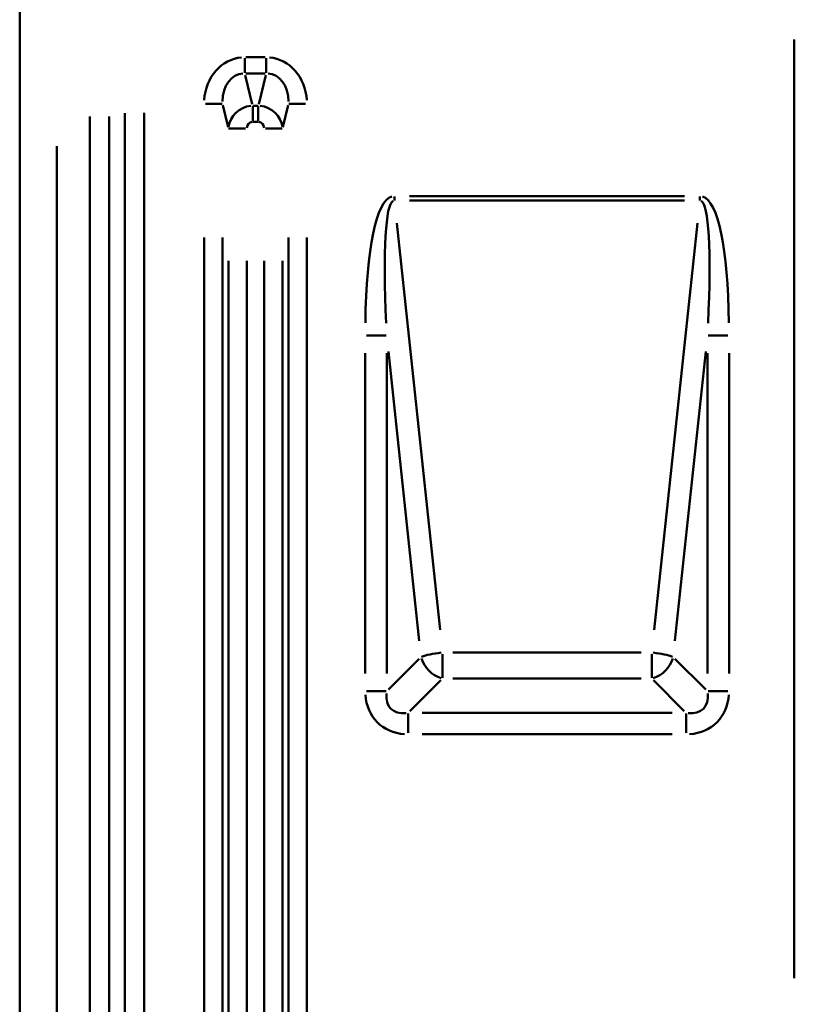
# Model space of a CAD drawing. Units: millimetres. Extents: x 0 to 23372, y 0 to 2970.
# Drawn here: x 1590 to 1652, y 1011 to 1091 of the extents above; entities that cross this region are included whole.
import ezdxf

# ---------------------------------------------------------------- set-up
doc = ezdxf.new("R2010")
doc.units = ezdxf.units.MM
doc.header["$LTSCALE"] = 5
doc.layers.add('Sichtbare Kanten(DIN)', color=7, linetype='Continuous', lineweight=50)
doc.layers.add('Sichtbare tangentiale Kanten(DIN)', color=7, linetype='Continuous', lineweight=50)

msp = doc.modelspace()

# ---------------------------------------------------------------- linework, layer by layer
at = {"layer": 'Sichtbare Kanten(DIN)'}
msp.add_line((1589.997, 1096.256), (1589.997, 804.789), dxfattribs=at)
at = {"layer": 'Sichtbare tangentiale Kanten(DIN)'}
for p, q in [((1652.414, 1089.056), (1652.414, 1013.456)), ((1608.138, 1086.364), (1608.138, 1087.543)), ((1609.77, 1087.622), (1608.224, 1087.622)), ((1609.855, 1086.364), (1609.855, 1087.543)), ((1608.224, 1086.323), (1609.77, 1086.323)), ((1608.739, 1083.854), (1608.17, 1086.193)), ((1609.824, 1086.193), (1609.255, 1083.854)), ((1606.316, 1083.861), (1604.957, 1083.861)), ((1606.359, 1083.763), (1606.791, 1081.987)), ((1608.77, 1083.683), (1608.77, 1082.504)), ((1609.2, 1083.725), (1608.793, 1083.725)), ((1609.223, 1083.683), (1609.223, 1082.504)), ((1611.202, 1081.987), (1611.634, 1083.763)), ((1611.677, 1083.861), (1613.037, 1083.861)), ((1595.648, 1082.852), (1595.648, 846.961)), ((1597.207, 846.961), (1597.207, 1082.852)), ((1598.477, 1083.118), (1598.477, 846.975)), ((1600.036, 846.976), (1600.036, 1083.136)), ((1608.793, 1082.425), (1609.2, 1082.425)), ((1606.834, 1081.888), (1608.193, 1081.888)), ((1611.159, 1081.888), (1609.8, 1081.888)), ((1592.997, 818.827), (1592.997, 1080.464)), ((1620.19, 1076.094), (1620.19, 1076.42)), ((1643.573, 1076.438), (1621.42, 1076.438)), ((1621.42, 1076.076), (1643.573, 1076.076)), ((1644.804, 1076.42), (1644.804, 1076.094)), ((1623.87, 1041.505), (1620.383, 1074.256)), ((1644.61, 1074.256), (1641.123, 1041.505)), ((1604.85, 1073.106), (1604.85, 879.511)), ((1606.335, 879.511), (1606.335, 1073.106)), ((1611.658, 1073.106), (1611.658, 879.511)), ((1613.144, 879.511), (1613.144, 1073.106)), ((1606.815, 1071.232), (1606.815, 879.412)), ((1608.301, 879.412), (1608.301, 1071.232)), ((1609.693, 1071.232), (1609.693, 879.412)), ((1611.178, 879.412), (1611.178, 1071.232)), ((1617.947, 1065.227), (1619.519, 1065.227)), ((1647.047, 1065.227), (1645.474, 1065.227)), ((1617.842, 1063.794), (1617.842, 1037.998)), ((1619.574, 1037.998), (1619.574, 1063.794)), ((1619.712, 1063.932), (1622.194, 1040.618)), ((1642.799, 1040.618), (1645.281, 1063.932)), ((1645.419, 1063.794), (1645.419, 1037.998)), ((1647.151, 1037.998), (1647.151, 1063.794)), ((1624.064, 1037.656), (1624.064, 1039.564)), ((1640.086, 1039.686), (1624.907, 1039.686)), ((1640.929, 1039.564), (1640.929, 1037.656)), ((1622.194, 1039.185), (1619.712, 1036.703)), ((1645.281, 1036.703), (1642.799, 1039.185)), ((1621.444, 1034.971), (1623.926, 1037.453)), ((1624.907, 1037.591), (1640.086, 1037.591)), ((1641.067, 1037.453), (1643.549, 1034.971)), ((1617.947, 1036.565), (1619.519, 1036.565)), ((1647.047, 1036.565), (1645.474, 1036.565)), ((1621.306, 1033.206), (1621.306, 1034.778)), ((1642.568, 1034.833), (1622.425, 1034.833)), ((1643.687, 1033.206), (1643.687, 1034.778)), ((1622.425, 1033.101), (1642.568, 1033.101))]:
    msp.add_line(p, q, dxfattribs=at)
for centre, major_axis, ratio, start_param, end_param in [((1608.384, 1083.58), (-0.963, 3.956), 0.859681, 6.151953, 7.502991), ((1609.609, 1083.58), (0.963, 3.956), 0.859681, 5.063379, 6.414418), ((1608.384, 1083.58), (-0.658, 2.703), 0.718971, 6.151953, 7.502991), ((1609.609, 1083.58), (0.658, 2.703), 0.718971, 5.063379, 6.414418), ((1608.806, 1081.848), (-1.943, -0.473), 0.935566, 4.581157, 5.932195), ((1609.188, 1081.848), (-1.943, 0.473), 0.935566, 3.492583, 4.843621), ((1608.806, 1081.848), (-0.138, 0.565), 0.859681, 6.151953, 7.502991), ((1609.188, 1081.848), (0.138, 0.565), 0.859681, 5.063379, 6.414418), ((1622.461, 1054.382), (-2.348, 22.052), 0.180368, 0.033636, 0.984706), ((1622.461, 1054.382), (-2.31, 21.694), 0.091675, 0.033636, 0.984706), ((1642.533, 1054.382), (2.31, 21.694), 0.091675, 5.298479, 6.249549), ((1642.533, 1054.382), (2.348, 22.052), 0.180368, 5.298479, 6.249549), ((1624.064, 1039.323), (-1.989, -0.212), 0.180368, 4.746025, 5.697095), ((1640.929, 1039.323), (-1.989, 0.212), 0.180368, 3.727683, 4.678753), ((1624.064, 1039.323), (1.414, -1.414), 0.774597, 4.119237, 5.305541), ((1640.929, 1039.323), (1.414, 1.414), 0.774597, 4.119237, 5.305541), ((1622.461, 1037.72), (-2.556, -2.556), 0.553283, 5.690033, 6.876338), ((1642.533, 1037.72), (2.556, -2.556), 0.553283, 5.690033, 6.876338), ((1622.461, 1037.72), (-3.651, -3.651), 0.774597, 5.690033, 6.876338), ((1642.533, 1037.72), (3.651, -3.651), 0.774597, 5.690033, 6.876338)]:
    msp.add_ellipse(centre, major_axis=major_axis, ratio=ratio, start_param=start_param, end_param=end_param, dxfattribs=at)

doc.saveas('drawing.dxf')
